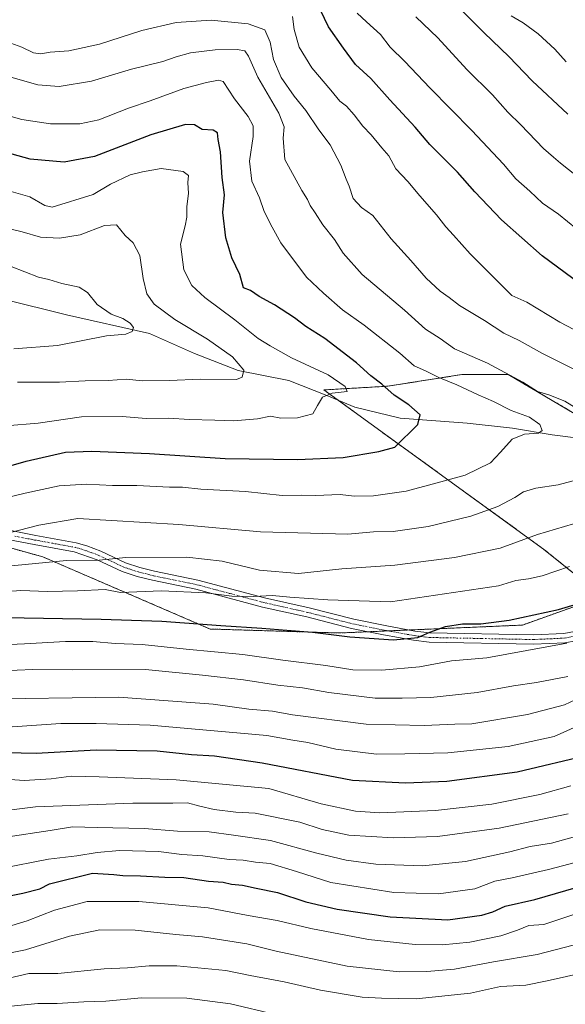
# Model space of a CAD drawing. Units: metres. Extents: x 655257 to 658723, y 4727862 to 4730253.
# Drawn here: x 657890 to 658069, y 4728164 to 4728487 of the extents above; entities that cross this region are included whole.
import ezdxf

# ---------------------------------------------------------------- set-up
doc = ezdxf.new("R2010")
doc.units = ezdxf.units.M
doc.header["$MEASUREMENT"] = 0
doc.linetypes.add('TRAZO_Y_PUNTO', pattern=[1, 0.5, -0.25, 0, -0.25])
doc.linetypes.add('TRAZOS', pattern=[0.75, 0.5, -0.25])
for name, color, linetype, lineweight in [('Arbolado forestal', 92, 'TRAZOS', 0), ('Arbolado forestal CxS', 92, 'Continuous', 0), ('Camino', 19, 'Continuous', 0), ('Camino Cxs', 19, 'Continuous', 0), ('Camino eje', 39, 'TRAZO_Y_PUNTO', 13), ('Corriente natural lineal', 142, 'Continuous', 13), ('Curva de nivel maestra', 36, 'Continuous', 30), ('Curva de nivel normal', 36, 'Continuous', 0)]:
    doc.layers.add(name, color=color, linetype=linetype, lineweight=lineweight)

# ---------------------------------------------------------------- blocks, each defined once
blk = doc.blocks.new('*U158')
at = {"layer": 'Curva de nivel normal', "color": 36, "linetype": 'Continuous', "lineweight": 0}
blk.add_polyline3d([(657878.56, 4728328.12, 1030), (657892.24, 4728331.43, 1030), (657903.36, 4728333.83, 1030), (657912.38, 4728334.35, 1030), (657920.95, 4728333.94, 1030), (657928.88, 4728333.96, 1030), (657939.57, 4728333.4, 1030), (657943.9, 4728333.4, 1030), (657949.9, 4728332.69, 1030), (657964.57, 4728331.94, 1030), (657976.57, 4728330.64, 1030), (657983, 4728330.75, 1030), (657987.52, 4728330.64, 1030), (657995.59, 4728330.94, 1030), (658000.14, 4728330.46, 1030), (658006.56, 4728330.5, 1030), (658017.22, 4728332.08, 1030), (658027.38, 4728334.79, 1030), (658036.63, 4728337.3, 1030), (658044.88, 4728341.4, 1030), (658048.14, 4728344.86, 1030), (658052.03, 4728349.12, 1030), (658056.02, 4728350.82, 1030), (658060.65, 4728351.12, 1030), (658061.9, 4728352.03, 1030), (658061.14, 4728353.98, 1030), (658057.72, 4728356.38, 1030), (658051.69, 4728358.59, 1030), (658045.9, 4728361.52, 1030), (658040.9, 4728363.66, 1030), (658033.9, 4728366.91, 1030), (658027.91, 4728369.32, 1030), (658023.6, 4728371.6, 1030), (658019.9, 4728373.24, 1030), (658015.2, 4728377.37, 1030), (658003.42, 4728386.57, 1030), (657996.32, 4728391.62, 1030), (657990.14, 4728397.02, 1030), (657984.56, 4728402.35, 1030), (657976.14, 4728413.59, 1030), (657973.28, 4728418.75, 1030), (657970.61, 4728423.87, 1030), (657969.16, 4728428.31, 1030), (657966.63, 4728433.81, 1030), (657965.86, 4728440.36, 1030), (657967.1, 4728448.46, 1030), (657967.09, 4728451.92, 1030), (657965.36, 4728455.01, 1030), (657960.92, 4728460.85, 1030), (657957.26, 4728466.52, 1030), (657955.64, 4728466.95, 1030), (657951.73, 4728466.19, 1030), (657944.26, 4728464.26, 1030), (657933.24, 4728460.19, 1030), (657926.11, 4728457.8, 1030), (657916.39, 4728453.9, 1030), (657910.2, 4728452.61, 1030), (657900.6, 4728452.64, 1030), (657891.16, 4728454.05, 1030), (657880.23, 4728457.15, 1030)], dxfattribs=at)
blk = doc.blocks.new('*U165')
at = {"layer": 'Curva de nivel normal', "color": 36, "linetype": 'Continuous', "lineweight": 0}
for points in [[(657872.84, 4728306.1, 1040), (657905.83, 4728309.35, 1040), (657916.55, 4728309.42, 1040), (657925.29, 4728310.31, 1040), (657945.28, 4728310.37, 1040), (657956.85, 4728309.11, 1040), (657969.11, 4728306.13, 1040), (657981.87, 4728305.02, 1040), (657996.14, 4728306.6, 1040), (658013.5, 4728307.74, 1040), (658033.12, 4728310.33, 1040), (658048.11, 4728313.41, 1040), (658060.34, 4728317.83, 1040), (658081.01, 4728324.01, 1040)], [(658072.08, 4728372.21, 1040), (658061.97, 4728377.2, 1040), (658054.3, 4728381.5, 1040), (658049.28, 4728383.97, 1040), (658042.91, 4728388.11, 1040), (658034.75, 4728393.01, 1040), (658031.34, 4728395.6, 1040), (658028.4, 4728397.66, 1040), (658023.76, 4728402.02, 1040), (658018.8, 4728407.72, 1040), (658012.32, 4728414.91, 1040), (658006.3, 4728422.56, 1040), (658002.55, 4728425.14, 1040), (657999.81, 4728428.07, 1040), (657998.58, 4728432.17, 1040), (657997.51, 4728434.44, 1040), (657995.8, 4728439.06, 1040), (657992.32, 4728445.7, 1040), (657988.61, 4728450.6, 1040), (657984.32, 4728457.04, 1040), (657980.52, 4728461.7, 1040), (657976.18, 4728467.78, 1040), (657973.67, 4728473.74, 1040), (657972.64, 4728479.47, 1040), (657970.92, 4728483.42, 1040), (657965.46, 4728485.42, 1040), (657953.32, 4728486.62, 1040), (657941.78, 4728485.87, 1040), (657930.57, 4728483.28, 1040), (657916.64, 4728478.79, 1040), (657906.6, 4728476.58, 1040), (657900.5, 4728476.1, 1040), (657897.34, 4728475.6, 1040), (657894.98, 4728475.91, 1040), (657891.16, 4728477.75, 1040), (657885.16, 4728479.99, 1040)]]:
    blk.add_polyline3d(points, dxfattribs=at)
blk = doc.blocks.new('*U169')
at = {"layer": 'Curva de nivel normal', "color": 36, "linetype": 'Continuous', "lineweight": 0}
for points in [[(657883.9, 4728317.58, 1035), (657896.78, 4728320.96, 1035), (657909.57, 4728323.06, 1035), (657942.69, 4728321.18, 1035), (657969.48, 4728318.73, 1035), (657998.08, 4728317.97, 1035), (658006.53, 4728318.7, 1035), (658012.95, 4728318.87, 1035), (658024.46, 4728320.5, 1035), (658038.41, 4728323.88, 1035), (658047.27, 4728327.07, 1035), (658052.9, 4728329.96, 1035), (658055.78, 4728331.85, 1035), (658059.75, 4728333.06, 1035), (658067.12, 4728334.1, 1035), (658073.24, 4728335.79, 1035)], [(658073.85, 4728358.78, 1035), (658069.31, 4728361.59, 1035), (658064.02, 4728363.7, 1035), (658060.35, 4728364.82, 1035), (658055.52, 4728367.87, 1035), (658043.94, 4728374.06, 1035), (658033.14, 4728378.73, 1035), (658028.44, 4728382.18, 1035), (658023.62, 4728385.21, 1035), (658016.74, 4728391.46, 1035), (658002.86, 4728403.19, 1035), (657996.56, 4728410.16, 1035), (657993.71, 4728414.64, 1035), (657989.89, 4728419.48, 1035), (657987.43, 4728423.37, 1035), (657985.74, 4728425.8, 1035), (657984.82, 4728427.83, 1035), (657982.98, 4728430.78, 1035), (657977.43, 4728440.97, 1035), (657976.9, 4728447.93, 1035), (657977.27, 4728451.69, 1035), (657975.49, 4728456.11, 1035), (657968.59, 4728467.94, 1035), (657965.56, 4728474.82, 1035), (657964.34, 4728476.6, 1035), (657961.81, 4728477.07, 1035), (657954.59, 4728476.86, 1035), (657946.44, 4728475.88, 1035), (657941.79, 4728474.65, 1035), (657937.45, 4728473.05, 1035), (657927.12, 4728470.53, 1035), (657914.03, 4728466.62, 1035), (657903.42, 4728464.91, 1035), (657896.37, 4728465.41, 1035), (657883.57, 4728468.98, 1035)]]:
    blk.add_polyline3d(points, dxfattribs=at)
blk = doc.blocks.new('*U174')
at = {"layer": 'Curva de nivel normal', "color": 36, "linetype": 'Continuous', "lineweight": 0}
for points in [[(657874.15, 4728272.66, 1060), (657894.8, 4728273.59, 1060), (657907.83, 4728273.47, 1060), (657931.74, 4728273.54, 1060), (657950.38, 4728271.69, 1060), (657963.84, 4728270.1, 1060), (657975.1, 4728268.36, 1060), (657983.19, 4728267.5, 1060), (657991.85, 4728265.99, 1060), (658007.11, 4728264.17, 1060), (658015.89, 4728264.15, 1060), (658025.32, 4728264.33, 1060), (658040.59, 4728265.98, 1060), (658052.42, 4728268.18, 1060), (658059.95, 4728269.26, 1060), (658070.23, 4728271.21, 1060)], [(658073.13, 4728435.54, 1060), (658067.91, 4728439.66, 1060), (658065.61, 4728441.68, 1060), (658062.25, 4728444.49, 1060), (658054.81, 4728452.33, 1060), (658050.57, 4728456.5, 1060), (658045.6, 4728462.14, 1060), (658037.2, 4728470.42, 1060), (658027.63, 4728480.87, 1060), (658020.36, 4728487.7, 1060)]]:
    blk.add_polyline3d(points, dxfattribs=at)
blk = doc.blocks.new('*U176')
at = {"layer": 'Curva de nivel normal', "color": 36, "linetype": 'Continuous', "lineweight": 0}
blk.add_polyline3d([(657888.57, 4728378.75, 1010), (657902.9, 4728379.88, 1010), (657918.9, 4728383.07, 1010), (657925.24, 4728383.55, 1010), (657927.32, 4728384.42, 1010), (657927.78, 4728385.82, 1010), (657926.73, 4728387.25, 1010), (657924.31, 4728388.72, 1010), (657920.48, 4728390.21, 1010), (657915.9, 4728393.34, 1010), (657912.69, 4728397.25, 1010), (657909.92, 4728399.04, 1010), (657904.33, 4728400.26, 1010), (657899.97, 4728401.56, 1010), (657896.67, 4728402.26, 1010), (657887.63, 4728405.76, 1010)], dxfattribs=at)
blk = doc.blocks.new('*U179')
at = {"layer": 'Curva de nivel normal', "color": 36, "linetype": 'Continuous', "lineweight": 0}
blk.add_polyline3d([(657885.93, 4728353.56, 1020), (657896.52, 4728354.43, 1020), (657910.68, 4728356.41, 1020), (657924.09, 4728356.52, 1020), (657931.97, 4728355.91, 1020), (657939.42, 4728355.98, 1020), (657946.02, 4728355.56, 1020), (657954.5, 4728355.4, 1020), (657960.57, 4728355.12, 1020), (657968.45, 4728355.77, 1020), (657972.77, 4728356.64, 1020), (657976.12, 4728355.97, 1020), (657981.57, 4728356.13, 1020), (657986.62, 4728357.45, 1020), (657988.12, 4728360.15, 1020), (657989.77, 4728362.89, 1020), (657992.92, 4728364.28, 1020), (657997.86, 4728364.8, 1020), (657997.28, 4728366.44, 1020), (657991.62, 4728370.3, 1020), (657979.57, 4728375.86, 1020), (657972.58, 4728379.72, 1020), (657968.66, 4728382.12, 1020), (657960.99, 4728388.28, 1020), (657951.16, 4728395.66, 1020), (657946.94, 4728399.58, 1020), (657944.3, 4728404.73, 1020), (657943.16, 4728413.16, 1020), (657944.76, 4728419.14, 1020), (657945.32, 4728421.98, 1020), (657945.3, 4728425.46, 1020), (657945.85, 4728429.72, 1020), (657945.62, 4728433.38, 1020), (657945.79, 4728435.64, 1020), (657944.08, 4728436.98, 1020), (657936.82, 4728437.92, 1020), (657930.78, 4728436.83, 1020), (657926.68, 4728435.9, 1020), (657920.24, 4728432.78, 1020), (657914.57, 4728429.4, 1020), (657901.13, 4728425.22, 1020), (657898.73, 4728425.8, 1020), (657893.82, 4728428.67, 1020), (657882.24, 4728431.98, 1020)], dxfattribs=at)
blk = doc.blocks.new('*U182')
at = {"layer": 'Curva de nivel normal', "color": 36, "linetype": 'Continuous', "lineweight": 0}
for points in [[(657879.83, 4728281.42, 1055), (657892.08, 4728282.01, 1055), (657905.51, 4728282.77, 1055), (657914.45, 4728282.71, 1055), (657921.76, 4728282.08, 1055), (657930.62, 4728281.79, 1055), (657945.09, 4728280.18, 1055), (657963.62, 4728278.41, 1055), (657976.74, 4728276.6, 1055), (657990.91, 4728274.86, 1055), (657999.74, 4728273.46, 1055), (658009.24, 4728273.27, 1055), (658021.58, 4728274.42, 1055), (658032.15, 4728276.41, 1055), (658043.75, 4728277.36, 1055), (658069.98, 4728282.23, 1055)], [(658073.14, 4728418.17, 1055), (658067.24, 4728422.92, 1055), (658062.02, 4728426.59, 1055), (658057.86, 4728430.56, 1055), (658053.19, 4728434.6, 1055), (658049.12, 4728439.33, 1055), (658038.75, 4728450.48, 1055), (658025.04, 4728464.44, 1055), (658016.8, 4728473.13, 1055), (658012.03, 4728477.73, 1055), (658008.84, 4728481.89, 1055), (658004.2, 4728486.05, 1055), (658001.16, 4728488.9, 1055)]]:
    blk.add_polyline3d(points, dxfattribs=at)
blk = doc.blocks.new('*U186')
at = {"layer": 'Curva de nivel normal', "color": 36, "linetype": 'Continuous', "lineweight": 0}
for points in [[(657875.24, 4728253.81, 1070), (657903.9, 4728255.8, 1070), (657915.58, 4728255.81, 1070), (657933.3, 4728255.24, 1070), (657971.55, 4728251.86, 1070), (657980.01, 4728250.31, 1070), (657984.94, 4728249.54, 1070), (657994.18, 4728247.44, 1070), (658007.5, 4728245.78, 1070), (658016.82, 4728245.82, 1070), (658030.95, 4728246.18, 1070), (658050.67, 4728248.25, 1070), (658065.84, 4728251.56, 1070), (658074.32, 4728255.42, 1070)], [(658069.76, 4728473.02, 1070), (658066.06, 4728477.15, 1070), (658060.56, 4728482.2, 1070), (658055.64, 4728485.75, 1070), (658051.68, 4728488.09, 1070)]]:
    blk.add_polyline3d(points, dxfattribs=at)
blk = doc.blocks.new('*U191')
at = {"layer": 'Curva de nivel normal', "color": 36, "linetype": 'Continuous', "lineweight": 0}
blk.add_polyline3d([(657889.78, 4728367.79, 1015), (657903.46, 4728367.84, 1015), (657911.95, 4728368.26, 1015), (657919.52, 4728368.43, 1015), (657925.36, 4728368.83, 1015), (657930.76, 4728368.32, 1015), (657939.51, 4728368.39, 1015), (657949.86, 4728368.8, 1015), (657961.55, 4728368.72, 1015), (657963.46, 4728369.43, 1015), (657963.98, 4728371.83, 1015), (657960.24, 4728376.16, 1015), (657952.03, 4728381.97, 1015), (657941.34, 4728388.41, 1015), (657934.55, 4728393.48, 1015), (657932.19, 4728396.78, 1015), (657930.94, 4728401.86, 1015), (657929.83, 4728409.42, 1015), (657927.68, 4728413.61, 1015), (657925.07, 4728415.99, 1015), (657922.16, 4728419.43, 1015), (657918.32, 4728419.27, 1015), (657910.24, 4728416.22, 1015), (657903.46, 4728415.06, 1015), (657897.32, 4728415.43, 1015), (657891.26, 4728417.18, 1015), (657879.77, 4728419.88, 1015)], dxfattribs=at)
blk = doc.blocks.new('*U194')
at = {"layer": 'Curva de nivel normal', "color": 36, "linetype": 'Continuous', "lineweight": 0}
blk.add_polyline3d([(657885.95, 4728218.54, 1090), (657900.4, 4728220.74, 1090), (657907.74, 4728221.95, 1090), (657915.86, 4728221.66, 1090), (657931.38, 4728221.32, 1090), (657942.19, 4728220.52, 1090), (657952.57, 4728220.24, 1090), (657960.62, 4728219.17, 1090), (657972.78, 4728217.38, 1090), (657987.96, 4728213.23, 1090), (657997.57, 4728210.92, 1090), (658007.24, 4728209.69, 1090), (658022.61, 4728209.06, 1090), (658036.73, 4728210.51, 1090), (658051.28, 4728213.71, 1090), (658057.92, 4728215.42, 1090), (658064.97, 4728216.59, 1090), (658088.58, 4728223.07, 1090)], dxfattribs=at)
blk = doc.blocks.new('*U201')
at = {"layer": 'Curva de nivel normal', "color": 36, "linetype": 'Continuous', "lineweight": 0}
for points in [[(657873.33, 4728298.17, 1045), (657890.78, 4728299.46, 1045), (657899.59, 4728299.19, 1045), (657909.45, 4728299.38, 1045), (657918.45, 4728299.81, 1045), (657923.57, 4728298.83, 1045), (657936.95, 4728299.4, 1045), (657951.52, 4728298.72, 1045), (657960.03, 4728297.63, 1045), (657967.28, 4728297.49, 1045), (657973.42, 4728297.82, 1045), (657979.08, 4728297.26, 1045), (657991.54, 4728296.36, 1045), (658012.09, 4728295.8, 1045), (658047.57, 4728300.99, 1045), (658053.24, 4728302.76, 1045), (658057.42, 4728303.27, 1045), (658061.83, 4728304.24, 1045), (658070.86, 4728307.34, 1045)], [(658081.38, 4728380.31, 1045), (658067.67, 4728387.51, 1045), (658056.84, 4728394.08, 1045), (658051.87, 4728396.23, 1045), (658047.77, 4728400.45, 1045), (658038.22, 4728410, 1045), (658032.8, 4728416.06, 1045), (658030.21, 4728418.81, 1045), (658027.18, 4728422.77, 1045), (658021.76, 4728428.95, 1045), (658017.76, 4728433.73, 1045), (658013.84, 4728437.85, 1045), (658011.55, 4728442.13, 1045), (658009.29, 4728444.71, 1045), (658005.8, 4728449.06, 1045), (658003, 4728451.82, 1045), (658000.23, 4728455.56, 1045), (657997.66, 4728458.39, 1045), (657995.53, 4728460.09, 1045), (657992.56, 4728463.72, 1045), (657986.27, 4728471.05, 1045), (657982.13, 4728477.76, 1045), (657980.46, 4728483.59, 1045), (657979.94, 4728487.86, 1045)]]:
    blk.add_polyline3d(points, dxfattribs=at)
blk = doc.blocks.new('*U205')
at = {"layer": 'Curva de nivel normal', "color": 36, "linetype": 'Continuous', "lineweight": 0}
for points in [[(657876.85, 4728263.83, 1065), (657922.97, 4728264.42, 1065), (657953.9, 4728262.14, 1065), (657965.61, 4728260.52, 1065), (657973.4, 4728259.86, 1065), (657979.95, 4728258.71, 1065), (658004.11, 4728255.57, 1065), (658023.12, 4728255.15, 1065), (658033.19, 4728255.6, 1065), (658038.82, 4728255.74, 1065), (658057.1, 4728258.77, 1065), (658069.21, 4728261.99, 1065), (658076.65, 4728265.4, 1065)], [(658070.26, 4728455.75, 1065), (658058.57, 4728466.68, 1065), (658050.87, 4728474.76, 1065), (658042.8, 4728482.48, 1065), (658028.72, 4728496.82, 1065)]]:
    blk.add_polyline3d(points, dxfattribs=at)
blk = doc.blocks.new('*U219')
at = {"layer": 'Curva de nivel normal', "color": 36, "linetype": 'Continuous', "lineweight": 0}
blk.add_polyline3d([(657879.64, 4728226.52, 1085), (657895.67, 4728228.45, 1085), (657927.62, 4728229.68, 1085), (657940.67, 4728229.68, 1085), (657945.51, 4728229.76, 1085), (657949.57, 4728228.64, 1085), (657954.24, 4728227.64, 1085), (657961.36, 4728226.73, 1085), (657967.75, 4728226.4, 1085), (657982.36, 4728223.42, 1085), (657989.72, 4728221.08, 1085), (657998.41, 4728219.2, 1085), (658013.05, 4728218.31, 1085), (658027.52, 4728218.78, 1085), (658047.76, 4728221.51, 1085), (658070.43, 4728226.2, 1085)], dxfattribs=at)
blk = doc.blocks.new('*U231')
at = {"layer": 'Curva de nivel normal', "color": 36, "linetype": 'Continuous', "lineweight": 0}
blk.add_polyline3d([(657882.47, 4728237.78, 1080), (657891.92, 4728237.13, 1080), (657900.77, 4728237.64, 1080), (657907.31, 4728238.56, 1080), (657916.52, 4728238.3, 1080), (657941.74, 4728237.33, 1080), (657972.24, 4728234.5, 1080), (657989.32, 4728229.5, 1080), (658000.65, 4728227.06, 1080), (658008.57, 4728226.53, 1080), (658026.9, 4728227.3, 1080), (658045.36, 4728229.36, 1080), (658061.06, 4728232.5, 1080), (658071.24, 4728235.36, 1080)], dxfattribs=at)
blk = doc.blocks.new('*U241')
at = {"layer": 'Curva de nivel maestra', "color": 36, "linetype": 'Continuous', "lineweight": 30}
blk.add_polyline3d([(657881.82, 4728338.83, 1025), (657892.6, 4728341.89, 1025), (657905.44, 4728344.91, 1025), (657914.09, 4728345.15, 1025), (657932.99, 4728344.45, 1025), (657957.82, 4728342.84, 1025), (657981.57, 4728342.49, 1025), (657996.57, 4728343.07, 1025), (658008.24, 4728345.08, 1025), (658013.57, 4728346.54, 1025), (658021.1, 4728353.96, 1025), (658021.8, 4728357.09, 1025), (658018.14, 4728360.4, 1025), (658013.27, 4728363.53, 1025), (658009.21, 4728367.13, 1025), (658005.65, 4728369.91, 1025), (658000.92, 4728374.18, 1025), (657990.6, 4728382.19, 1025), (657984.38, 4728386.07, 1025), (657980.62, 4728388.93, 1025), (657974.08, 4728393.26, 1025), (657969.05, 4728395.93, 1025), (657966.13, 4728397.88, 1025), (657963.89, 4728398.81, 1025), (657962.63, 4728403.22, 1025), (657960.06, 4728408.64, 1025), (657958.06, 4728415.22, 1025), (657957.08, 4728423.56, 1025), (657957.64, 4728429.34, 1025), (657956.89, 4728434.98, 1025), (657956.33, 4728443.4, 1025), (657955.59, 4728447.52, 1025), (657955.37, 4728449.63, 1025), (657953.95, 4728450.55, 1025), (657950.32, 4728450.73, 1025), (657947.8, 4728452.31, 1025), (657944.9, 4728452.37, 1025), (657933.5, 4728449.04, 1025), (657914.94, 4728441.95, 1025), (657905, 4728440.04, 1025), (657893.84, 4728441.02, 1025), (657874.84, 4728446.28, 1025)], dxfattribs=at)
blk = doc.blocks.new('*U246')
at = {"layer": 'Curva de nivel maestra', "color": 36, "linetype": 'Continuous', "lineweight": 30}
blk.add_polyline3d([(657886.06, 4728246.33, 1075), (657895.9, 4728246.08, 1075), (657915.57, 4728247.17, 1075), (657935.57, 4728246.8, 1075), (657946.85, 4728245.6, 1075), (657954.38, 4728245.22, 1075), (657969.97, 4728242.87, 1075), (657999.6, 4728237.21, 1075), (658016.99, 4728236.34, 1075), (658030.58, 4728236.88, 1075), (658053.66, 4728239.96, 1075), (658077.57, 4728245.61, 1075)], dxfattribs=at)
blk = doc.blocks.new('*U256')
at = {"layer": 'Curva de nivel maestra', "color": 36, "linetype": 'Continuous', "lineweight": 30}
for points in [[(657885.57, 4728290.64, 1050), (657917.21, 4728290.11, 1050), (657937.12, 4728289.36, 1050), (657956.44, 4728287.96, 1050), (657969.9, 4728287.14, 1050), (657978.14, 4728286.4, 1050), (657986.54, 4728285.8, 1050), (657998.71, 4728284.31, 1050), (658013.11, 4728283.33, 1050), (658021.07, 4728284.02, 1050), (658024.99, 4728285.83, 1050), (658030.12, 4728287.66, 1050), (658035.67, 4728288.53, 1050), (658041.79, 4728288.48, 1050), (658051.07, 4728289.73, 1050), (658067.18, 4728293.21, 1050), (658076.76, 4728296.06, 1050)], [(658074.44, 4728399.96, 1050), (658061.82, 4728409.3, 1050), (658048.57, 4728421.12, 1050), (658039.75, 4728430.28, 1050), (658034.05, 4728436.76, 1050), (658025.02, 4728445.89, 1050), (658020.22, 4728451.48, 1050), (658011.87, 4728460.47, 1050), (658005.68, 4728467.48, 1050), (658000.67, 4728472.1, 1050), (657996.67, 4728477.48, 1050), (657991.79, 4728484.41, 1050), (657987.97, 4728492.47, 1050)]]:
    blk.add_polyline3d(points, dxfattribs=at)

msp = doc.modelspace()

# ---------------------------------------------------------------- linework, layer by layer
at = {"layer": 'Arbolado forestal', "color": 92, "linetype": 'TRAZOS', "lineweight": 0}
for points in [[(658270.99, 4728412.34, 1079.23), (658258.26, 4728421.26, 1075.1), (658240.44, 4728423.8, 1068.18), (658236.62, 4728423.8, 1067.57), (658226.43, 4728413.62, 1063.12), (658211.15, 4728395.79, 1056.82), (658188.24, 4728376.7, 1051.84), (658160.23, 4728371.61, 1046.48), (658141.13, 4728371.61, 1043.32), (658119.49, 4728374.15, 1043.99), (658115.71, 4728372.26, 1043.45), (658109.3, 4728369.06, 1042.55), (658090.21, 4728356.33, 1036.04), (658072.38, 4728357.6, 1033.79), (658050.74, 4728370.33, 1034.66), (658035.46, 4728370.33, 1031.64), (658011.27, 4728366.52, 1025), (657990.24, 4728365.29, 1019.45), (657994.77, 4728362.01, 1020.59), (658062.32, 4728313.06, 1041.75), (658081.62, 4728297.49, 1050.01)], [(658081.62, 4728297.49, 1050.01), (658055.35, 4728288.11, 1050.71), (658018.25, 4728286.51, 1048.8), (658011.38, 4728286.22, 1048.58), (658004.84, 4728285.93, 1048.77), (657995.35, 4728285.52, 1049.13), (657952.93, 4728286.83, 1050.54), (657898.04, 4728310.5, 1038.64), (657847.47, 4728324.59, 1027.76), (657823.31, 4728333.16, 1021.66), (657815.07, 4728336.08, 1019.86), (657800.04, 4728341.41, 1016.4), (657796.89, 4728342.52, 1015.6), (657791.48, 4728344.41, 1014.51), (657775.1, 4728350.1, 1011.31), (657747.11, 4728359.82, 1006.37), (657736.07, 4728363.66, 1004.81), (657662.45, 4728397.6, 992.89), (657653.81, 4728400.99, 991.81)], [(658081.62, 4728297.49, 1050.01), (658055.35, 4728288.11, 1050.71), (658018.25, 4728286.51, 1048.8), (658011.38, 4728286.22, 1048.58), (658004.84, 4728285.93, 1048.77), (657995.35, 4728285.52, 1049.13), (657952.93, 4728286.83, 1050.54), (657898.04, 4728310.5, 1038.64), (657847.47, 4728324.59, 1027.76), (657823.31, 4728333.16, 1021.66), (657815.07, 4728336.08, 1019.86), (657800.04, 4728341.41, 1016.4), (657796.89, 4728342.52, 1015.6), (657791.48, 4728344.41, 1014.51), (657775.1, 4728350.1, 1011.31), (657747.11, 4728359.82, 1006.37), (657736.07, 4728363.66, 1004.81), (657662.45, 4728397.6, 992.89), (657653.81, 4728400.99, 991.81)]]:
    msp.add_polyline3d(points, dxfattribs=at)
at = {"layer": 'Arbolado forestal CxS', "color": 92, "linetype": 'Continuous', "lineweight": 0}
for points in [[(658072.38, 4728357.6, 1033.79), (658050.74, 4728370.33, 1034.66), (658035.46, 4728370.33, 1031.64), (658011.27, 4728366.51, 1025), (657990.24, 4728365.29, 1019.45), (658062.32, 4728313.06, 1041.75), (658081.62, 4728297.49, 1050.01), (658055.36, 4728288.11, 1050.71), (657995.35, 4728285.52, 1049.13), (657952.93, 4728286.83, 1050.54), (657898.04, 4728310.5, 1038.64), (657847.47, 4728324.59, 1027.76)], [(658081.62, 4728297.49, 1050.01), (658062.32, 4728313.06, 1041.75), (657990.24, 4728365.29, 1019.45), (658011.27, 4728366.51, 1025), (658035.46, 4728370.33, 1031.64), (658050.74, 4728370.33, 1034.66), (658072.38, 4728357.6, 1033.79)], [(657847.47, 4728324.59, 1027.76), (657898.04, 4728310.5, 1038.64), (657952.93, 4728286.83, 1050.54), (657995.35, 4728285.52, 1049.13), (658055.36, 4728288.11, 1050.71), (658081.62, 4728297.49, 1050.01), (658081.62, 4728297.49, 1050.01), (658129.93, 4728255.09, 1077.13), (658174.81, 4728229.14, 1095.85), (658205.52, 4728215.03, 1104.74), (658224, 4728210.88, 1105.48), (658269.1, 4728196.31, 1109.47), (658332.25, 4728198.79, 1110.26)]]:
    msp.add_polyline3d(points, dxfattribs=at)
at = {"layer": 'Camino', "color": 19, "linetype": 'Continuous', "lineweight": 0}
for points in [[(657882.54, 4728320.1, 1033.48), (657895.72, 4728317.54, 1036.17), (657909, 4728315.12, 1037.69), (657912.43, 4728314.17, 1038.16), (657917.06, 4728312.36, 1038.94), (657925.2, 4728308.52, 1040.43), (657929.86, 4728307.03, 1041.14), (657934.66, 4728305.81, 1041.67), (657948.93, 4728302.87, 1043.23), (657970.81, 4728297.02, 1044.68), (657985.37, 4728293.76, 1046.13), (658000.02, 4728290.03, 1046.97), (658010.34, 4728287.97, 1048.03), (658020.1, 4728286.17, 1049.06), (658025.02, 4728285.58, 1049.71), (658058.99, 4728284.91, 1052.28), (658068.94, 4728285.36, 1053.18), (658078.23, 4728287.07, 1053.85)], [(658078.9, 4728284.06, 1054.84), (658069.29, 4728282.29, 1054.38), (658059.03, 4728281.83, 1053.72), (658024.81, 4728282.51, 1051.03), (658019.64, 4728283.13, 1050.09), (658009.76, 4728284.95, 1049.03), (657999.34, 4728287.03, 1048.23), (657984.65, 4728290.77, 1047.55), (657970.08, 4728294.03, 1045.99), (657948.22, 4728299.87, 1044.53), (657933.97, 4728302.81, 1042.8), (657929.01, 4728304.07, 1042.03), (657924.07, 4728305.65, 1041.4), (657915.84, 4728309.53, 1039.73), (657908.31, 4728312.12, 1038.73), (657895.15, 4728314.51, 1036.8), (657881.85, 4728317.1, 1034.73)]]:
    msp.add_polyline3d(points, dxfattribs=at)
at = {"layer": 'Camino Cxs', "color": 19, "linetype": 'Continuous', "lineweight": 0}
for points in [[(657882.54, 4728320.1, 1033.48), (657895.72, 4728317.54, 1036.17), (657909, 4728315.12, 1037.69), (657912.43, 4728314.17, 1038.16), (657917.06, 4728312.36, 1038.94), (657925.2, 4728308.52, 1040.43), (657929.86, 4728307.03, 1041.14), (657934.66, 4728305.81, 1041.67), (657948.93, 4728302.87, 1043.23), (657970.81, 4728297.02, 1044.68), (657985.37, 4728293.76, 1046.13), (658000.02, 4728290.03, 1046.97), (658010.34, 4728287.97, 1048.03), (658020.1, 4728286.17, 1049.06), (658025.02, 4728285.58, 1049.71), (658058.99, 4728284.91, 1052.28), (658068.94, 4728285.36, 1053.18), (658078.23, 4728287.07, 1053.85)], [(658078.9, 4728284.06, 1054.84), (658069.29, 4728282.29, 1054.38), (658059.03, 4728281.83, 1053.72), (658024.81, 4728282.51, 1051.03), (658019.64, 4728283.13, 1050.09), (658009.76, 4728284.95, 1049.03), (657999.34, 4728287.03, 1048.23), (657984.65, 4728290.77, 1047.55), (657970.08, 4728294.03, 1045.99), (657948.22, 4728299.87, 1044.53), (657933.97, 4728302.81, 1042.8), (657929.01, 4728304.07, 1042.03), (657924.07, 4728305.65, 1041.4), (657915.84, 4728309.53, 1039.73), (657908.31, 4728312.12, 1038.73), (657895.15, 4728314.51, 1036.8), (657881.85, 4728317.1, 1034.73)]]:
    msp.add_polyline3d(points, dxfattribs=at)
at = {"layer": 'Camino eje', "color": 39, "linetype": 'TRAZO_Y_PUNTO', "lineweight": 13}
msp.add_polyline3d([(657888.85, 4728317.31, 1035.29), (657895.44, 4728316.03, 1036.47), (657902.02, 4728314.83, 1037.26), (657908.66, 4728313.62, 1038.12), (657910.37, 4728313.15, 1038.42), (657914.14, 4728311.85, 1039.04), (657916.45, 4728310.95, 1039.32), (657924.64, 4728307.09, 1040.89), (657929.44, 4728305.55, 1041.59), (657934.32, 4728304.31, 1042.15), (657941.44, 4728302.84, 1043.1), (657948.58, 4728301.37, 1043.88), (657959.52, 4728298.45, 1044.42), (657970.45, 4728295.53, 1045.32), (657985.01, 4728292.27, 1046.85), (657999.68, 4728288.53, 1047.53), (658010.05, 4728286.46, 1048.52), (658019.87, 4728284.65, 1049.53), (658024.92, 4728284.05, 1050.28), (658042.03, 4728283.71, 1051.3), (658059.01, 4728283.37, 1052.84), (658069.12, 4728283.83, 1053.62), (658078.57, 4728285.57, 1054.34)], dxfattribs=at)
at = {"layer": 'Corriente natural lineal', "color": 142, "linetype": 'Continuous', "lineweight": 13}
msp.add_polyline3d([(658072.87, 4728349.56, 1031.62), (658065.11, 4728350.58, 1030.75), (658052.08, 4728352.75, 1028.63), (658037.25, 4728354.36, 1027.77), (658015.22, 4728355.97, 1023.18), (658000.42, 4728359.61, 1020.9), (657991.25, 4728363.5, 1020.38), (657978.7, 4728368.41, 1017.69), (657962.09, 4728371.69, 1014.48), (657947.79, 4728377.2, 1012.71), (657933, 4728383.76, 1009.98), (657905.78, 4728389.89, 1006.85), (657885.09, 4728395.05, 1005.61)], dxfattribs=at)
at = {"layer": 'Curva de nivel maestra', "color": 36, "linetype": 'Continuous', "lineweight": 30}
msp.add_polyline3d([(657878.9, 4728197.62, 1100), (657891.52, 4728200.12, 1100), (657897.02, 4728201.61, 1100), (657900.18, 4728203.15, 1100), (657914.31, 4728206.66, 1100), (657921.31, 4728206.26, 1100), (657924.24, 4728205.9, 1100), (657930.13, 4728205.86, 1100), (657938.11, 4728205.4, 1100), (657944.32, 4728205.24, 1100), (657952.44, 4728204.05, 1100), (657957.21, 4728203.73, 1100), (657959.9, 4728203.1, 1100), (657963.57, 4728202.76, 1100), (657968.06, 4728201.74, 1100), (657975.07, 4728200.3, 1100), (657984.36, 4728197.29, 1100), (657994.58, 4728194.88, 1100), (658011.94, 4728192.36, 1100), (658030.88, 4728191.41, 1100), (658042.06, 4728192.9, 1100), (658045.65, 4728194.06, 1100), (658049.7, 4728195.83, 1100), (658059.41, 4728198.05, 1100), (658083.94, 4728205.15, 1100)], dxfattribs=at)
at = {"layer": 'Curva de nivel normal', "color": 36, "linetype": 'Continuous', "lineweight": 0}
for points in [[(658088.57, 4728214.31, 1095), (658063.9, 4728207.89, 1095), (658052.02, 4728205.14, 1095), (658046.3, 4728204.07, 1095), (658039.72, 4728201.61, 1095), (658027.83, 4728199.96, 1095), (658013.24, 4728200.4, 1095), (657992.57, 4728203.68, 1095), (657981.24, 4728207.27, 1095), (657972.62, 4728209.88, 1095), (657967.76, 4728210.36, 1095), (657963.78, 4728210.98, 1095), (657959.2, 4728211.19, 1095), (657950.5, 4728212.4, 1095), (657943.66, 4728212.8, 1095), (657936, 4728213.84, 1095), (657923.23, 4728214.18, 1095), (657915.9, 4728213.49, 1095), (657909.24, 4728212.43, 1095), (657899.88, 4728211.25, 1095), (657884.27, 4728208.2, 1095)], [(657882.71, 4728188.04, 1105), (657892.86, 4728191.06, 1105), (657901.9, 4728194.59, 1105), (657912.57, 4728197.36, 1105), (657929.5, 4728197.4, 1105), (657952.3, 4728195.34, 1105), (657965.43, 4728192.83, 1105), (657974.93, 4728191.16, 1105), (657985.92, 4728188.58, 1105), (658004.94, 4728184.92, 1105), (658020.22, 4728183.29, 1105), (658029.12, 4728183.23, 1105), (658038.12, 4728184.08, 1105), (658048.3, 4728186.17, 1105), (658053.81, 4728187.95, 1105), (658057.46, 4728189.51, 1105), (658062.44, 4728189.83, 1105), (658086.24, 4728197.82, 1105)], [(657882.96, 4728179.66, 1110), (657892.34, 4728181.54, 1110), (657906.75, 4728186.01, 1110), (657916.77, 4728188.11, 1110), (657928.33, 4728187.98, 1110), (657941.65, 4728186.58, 1110), (657950.46, 4728185.79, 1110), (657964.98, 4728183.46, 1110), (657974.63, 4728181.11, 1110), (657997.92, 4728176.18, 1110), (658014.96, 4728174.32, 1110), (658024.04, 4728174.44, 1110), (658033.09, 4728175.14, 1110), (658045.84, 4728177.59, 1110), (658060.25, 4728180.04, 1110), (658072.06, 4728183.04, 1110)], [(657883.46, 4728171.48, 1115), (657893.48, 4728173.74, 1115), (657903.02, 4728173.75, 1115), (657918.22, 4728175.3, 1115), (657925.86, 4728175.68, 1115), (657932.94, 4728176.24, 1115), (657942, 4728176.34, 1115), (657958.11, 4728174.74, 1115), (657966.07, 4728173.07, 1115), (657977.19, 4728171.04, 1115), (657989.16, 4728168.32, 1115), (658002.78, 4728166.04, 1115), (658009.11, 4728165.7, 1115), (658020.53, 4728165.46, 1115), (658038.4, 4728167.33, 1115), (658048.19, 4728169.45, 1115), (658056.46, 4728169.94, 1115), (658063.54, 4728171.4, 1115), (658076.24, 4728174.2, 1115)], [(657887.66, 4728163.02, 1120), (657896.38, 4728163.96, 1120), (657902.71, 4728163.88, 1120), (657911.46, 4728164.43, 1120), (657918.75, 4728164.72, 1120), (657930.42, 4728165.77, 1120), (657945.34, 4728165.68, 1120), (657959.63, 4728163.86, 1120), (657974.41, 4728160.27, 1120)]]:
    msp.add_polyline3d(points, dxfattribs=at)

# ---------------------------------------------------------------- block references
at = {"layer": 'Curva de nivel maestra', "color": 36, "linetype": 'Continuous', "lineweight": 30}
for name in ['*U241', '*U256', '*U246']:
    msp.add_blockref(name, (0, 0), dxfattribs=at)
at = {"layer": 'Curva de nivel normal', "color": 36, "linetype": 'Continuous', "lineweight": 0}
for name in ['*U176', '*U191', '*U179', '*U158', '*U169', '*U165', '*U201', '*U182', '*U174', '*U205', '*U186', '*U231', '*U219', '*U194']:
    msp.add_blockref(name, (0, 0), dxfattribs=at)

doc.saveas('drawing.dxf')
